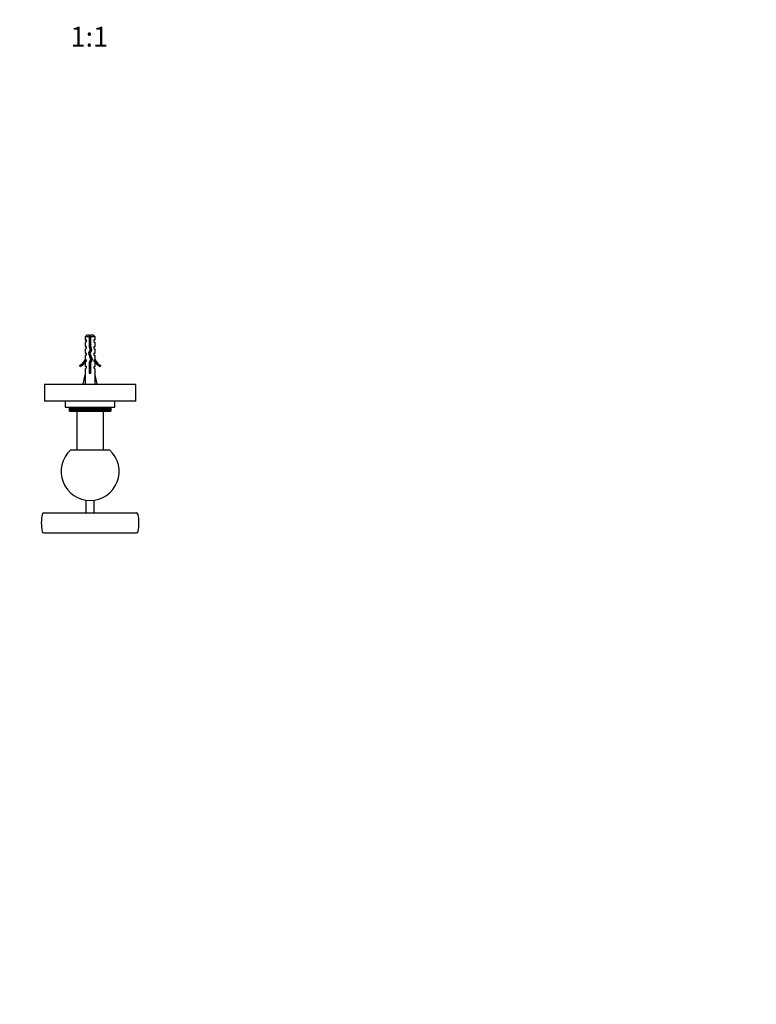
# Model space of a CAD drawing. Units: millimetres. Extents: x -213 to 1077, y 0 to 1165.
# Drawn here: x 400 to 844, y 0 to 594 of the extents above; entities that cross this region are included whole.
import ezdxf
from ezdxf import colors
from ezdxf.entities.mleader import LeaderData, LeaderLine
from ezdxf.enums import TextEntityAlignment as Align
from ezdxf.math import Vec2, Vec3

# ---------------------------------------------------------------- set-up
doc = ezdxf.new("R2010")
doc.units = ezdxf.units.MM
doc.layers.add('DV7_Défaut', color=7, linetype='Continuous')
doc.layers.add('Défaut', color=7, linetype='Continuous')
doc.styles.add('SEACAD_ArialB', font='arialbd.ttf')

# ---------------------------------------------------------------- blocks, each defined once
blk = doc.blocks.new('_DOT')
at = {"color": 0}
blk.add_line((0, 0), (-1, 0), dxfattribs=at)
at = {"color": 0, "const_width": 0.333}
blk.add_lwpolyline([(-0.1665, 0, 1), (0.1665, 0, 1)], format="xyb", close=True, dxfattribs=at)
blk = doc.blocks.new('SE6')
at = {"layer": 'DV7_Défaut', "color": 7, "linetype": 'Continuous'}
for p, q in [((440.4, 403.69), (439.2, 402.49)), ((441.7, 402.49), (439.2, 402.49)), ((439.2, 402.49), (439.2, 400.69)), ((439.2, 400.69), (439.95, 400.69)), ((439.95, 399.69), (439.2, 399.12)), ((439.2, 399.12), (439.2, 396.69)), ((439.95, 399.69), (439.95, 400.69)), ((440.4, 403.69), (441.7, 403.69)), ((441.7, 403.69), (441.7, 402.49)), ((441.7, 402.49), (441.7, 396.58)), ((442.7, 403.69), (444, 403.69)), ((442.7, 402.49), (442.7, 403.69)), ((445.2, 402.49), (442.7, 402.49)), ((442.7, 396.72), (442.7, 402.49)), ((445.2, 402.49), (444, 403.69)), ((445.2, 400.69), (444.45, 400.69)), ((444.45, 400.69), (444.45, 399.69)), ((444.45, 399.69), (445.2, 399.12)), ((445.2, 400.69), (445.2, 402.49)), ((445.2, 396.69), (445.2, 399.12)), ((439.2, 396.69), (439.95, 396.69)), ((439.2, 395.12), (439.95, 395.69)), ((439.2, 395.12), (439.2, 392.69)), ((439.2, 392.69), (439.95, 392.69)), ((439.95, 395.69), (439.95, 396.69)), ((439.95, 391.69), (439.95, 392.69)), ((442.2, 394.83), (441.2, 392.58)), ((441.2, 392.58), (442.51, 388.95)), ((441.7, 396.58), (442.2, 394.83)), ((442.95, 395.85), (441.91, 395.85)), ((442.28, 392.54), (443.26, 394.76)), ((443.58, 388.91), (442.28, 392.54)), ((443.26, 394.76), (442.7, 396.72)), ((444.45, 396.69), (445.2, 396.69)), ((444.45, 396.69), (444.45, 395.69)), ((444.45, 395.69), (445.2, 395.12)), ((444.45, 392.69), (445.2, 392.69)), ((444.45, 392.69), (444.45, 391.69)), ((445.2, 392.69), (445.2, 395.12)), ((439.95, 391.69), (439.2, 391.12)), ((439.2, 391.12), (439.2, 388.69)), ((439.29, 388.92), (439.2, 388.69)), ((439.95, 387.83), (439.2, 387.1)), ((439.2, 387.1), (439.2, 384.69)), ((439.29, 388.92), (439.29, 388.69)), ((439.29, 388.69), (439.95, 388.69)), ((439.95, 387.83), (439.95, 388.69)), ((442.51, 388.95), (441.7, 387.13)), ((441.7, 387.13), (441.7, 380.68)), ((442.7, 386.92), (443.58, 388.91)), ((442.7, 380.68), (442.7, 386.92)), ((444.45, 391.69), (445.2, 391.12)), ((444.45, 388.69), (445.1, 388.69)), ((444.45, 388.69), (444.45, 387.83)), ((445.2, 387.1), (444.45, 387.83)), ((445.1, 388.69), (445.1, 388.92)), ((445.2, 388.69), (445.1, 388.92)), ((445.2, 388.69), (445.2, 391.12)), ((445.2, 384.69), (445.2, 387.1)), ((435.78, 385.24), (436.13, 384.63)), ((439.95, 384.69), (439.2, 384.69)), ((439.95, 383.83), (439.2, 383.1)), ((439.2, 383.1), (439.2, 379.68)), ((439.95, 383.83), (439.95, 384.69)), ((441.7, 380.68), (442.7, 380.68)), ((444.45, 384.69), (445.2, 384.69)), ((444.45, 384.69), (444.45, 383.83)), ((444.45, 383.83), (445.2, 383.1)), ((445.2, 379.68), (445.2, 383.1)), ((448.27, 384.63), (448.62, 385.24)), ((437.91, 374.06), (439.2, 379.68)), ((446.48, 374.06), (445.2, 379.68)), ((469.7, 373.69), (414.7, 373.69)), ((414.7, 373.69), (414.7, 363.69)), ((439.22, 373.76), (437.91, 374.06)), ((438.98, 373.82), (438.91, 373.69)), ((445.18, 373.76), (446.48, 374.06)), ((445.49, 373.69), (445.42, 373.82)), ((469.7, 363.69), (469.7, 373.69)), ((469.7, 363.69), (414.7, 363.69)), ((427.2, 363.69), (427.2, 360.19)), ((457.2, 360.19), (457.2, 363.69)), ((427.2, 360.19), (457.2, 360.19)), ((429.7, 357.79), (429.7, 360.19)), ((429.7, 357.79), (429.71, 357.79)), ((429.71, 360.19), (429.71, 357.79)), ((429.71, 357.79), (429.75, 357.79)), ((429.75, 357.79), (429.75, 360.19)), ((429.75, 357.79), (429.78, 357.79)), ((429.78, 360.19), (429.78, 357.79)), ((429.78, 357.79), (429.87, 357.79)), ((429.87, 357.79), (429.87, 360.19)), ((429.87, 357.79), (429.91, 357.79)), ((429.91, 360.19), (429.91, 357.79)), ((429.91, 357.79), (430.04, 357.79)), ((430.04, 357.79), (430.04, 360.19)), ((430.04, 357.79), (430.1, 357.79)), ((430.1, 360.19), (430.1, 357.79)), ((430.1, 357.79), (430.27, 357.79)), ((430.27, 357.79), (430.27, 360.19)), ((430.27, 357.79), (430.35, 357.79)), ((430.35, 360.19), (430.35, 357.79)), ((430.35, 357.79), (430.56, 357.79)), ((430.56, 357.79), (430.56, 360.19)), ((430.56, 357.79), (430.66, 357.79)), ((430.66, 360.19), (430.66, 357.79)), ((430.66, 357.79), (430.91, 357.79)), ((430.91, 357.79), (430.91, 360.19)), ((430.91, 357.79), (431.02, 357.79)), ((431.02, 360.19), (431.02, 357.79)), ((431.02, 357.79), (431.31, 357.79)), ((431.31, 357.79), (431.31, 360.19)), ((431.31, 357.79), (431.44, 357.79)), ((431.44, 360.19), (431.44, 357.79)), ((431.44, 357.79), (431.77, 357.79)), ((431.77, 357.79), (431.77, 360.19)), ((431.77, 357.79), (431.91, 357.79)), ((431.91, 360.19), (431.91, 357.79)), ((431.91, 357.79), (432.27, 357.79)), ((432.27, 357.79), (432.27, 360.19)), ((432.27, 357.79), (432.43, 357.79)), ((432.43, 360.19), (432.43, 357.79)), ((432.43, 357.79), (432.83, 357.79)), ((432.83, 357.79), (432.83, 360.19)), ((432.83, 357.79), (432.99, 357.79)), ((432.99, 360.19), (432.99, 357.79)), ((432.99, 357.79), (433.42, 357.79)), ((433.42, 357.79), (433.42, 360.19)), ((433.42, 357.79), (433.43, 357.79)), ((433.43, 357.79), (433.43, 360.19)), ((433.43, 357.79), (433.6, 357.79)), ((433.6, 360.19), (433.6, 357.79)), ((433.6, 357.79), (434.04, 357.79)), ((434.04, 357.79), (434.04, 360.19)), ((434.04, 357.79), (434.07, 357.79)), ((434.07, 357.79), (434.07, 360.19)), ((434.07, 357.79), (434.26, 357.79)), ((434.2, 357.79), (434.2, 334.29)), ((434.26, 360.19), (434.26, 357.79)), ((434.26, 357.79), (434.69, 357.79)), ((434.69, 357.79), (434.69, 360.19)), ((434.69, 357.79), (434.75, 357.79)), ((434.75, 357.79), (434.75, 360.19)), ((434.75, 357.79), (434.95, 357.79)), ((434.95, 360.19), (434.95, 357.79)), ((434.95, 357.79), (435.38, 357.79)), ((435.38, 357.79), (435.38, 360.19)), ((435.38, 357.79), (435.47, 357.79)), ((435.47, 357.79), (435.47, 360.19)), ((435.47, 357.79), (435.68, 357.79)), ((435.68, 360.19), (435.68, 357.79)), ((435.68, 357.79), (436.1, 357.79)), ((436.1, 357.79), (436.1, 360.19)), ((436.1, 357.79), (436.22, 357.79)), ((436.22, 357.79), (436.22, 360.19)), ((436.22, 357.79), (436.44, 357.79)), ((436.44, 360.19), (436.44, 357.79)), ((436.44, 357.79), (436.85, 357.79)), ((436.85, 357.79), (436.85, 360.19)), ((436.85, 357.79), (437, 357.79)), ((437, 357.79), (437, 360.19)), ((437, 357.79), (437.23, 357.79)), ((437.23, 360.19), (437.23, 357.79)), ((437.23, 357.79), (437.63, 357.79)), ((437.63, 357.79), (437.63, 360.19)), ((437.63, 357.79), (437.81, 357.79)), ((437.81, 357.79), (437.81, 360.19)), ((437.81, 357.79), (438.04, 357.79)), ((438.04, 360.19), (438.04, 357.79)), ((438.04, 357.79), (438.43, 357.79)), ((438.43, 357.79), (438.43, 360.19)), ((438.43, 357.79), (438.63, 357.79)), ((438.63, 357.79), (438.63, 360.19)), ((438.63, 357.79), (438.87, 357.79)), ((438.87, 360.19), (438.87, 357.79)), ((438.87, 357.79), (439.25, 357.79)), ((439.25, 357.79), (439.25, 360.19)), ((439.25, 357.79), (439.48, 357.79)), ((439.48, 357.79), (439.48, 360.19)), ((439.48, 357.79), (439.72, 357.79)), ((439.72, 360.19), (439.72, 357.79)), ((439.72, 357.79), (440.08, 357.79)), ((440.08, 357.79), (440.08, 360.19)), ((440.08, 357.79), (440.34, 357.79)), ((440.34, 357.79), (440.34, 360.19)), ((440.34, 357.79), (440.58, 357.79)), ((440.58, 360.19), (440.58, 357.79)), ((440.58, 357.79), (440.92, 357.79)), ((440.92, 357.79), (440.92, 360.19)), ((440.92, 357.79), (441.2, 357.79)), ((441.2, 357.79), (441.2, 360.19)), ((441.2, 357.79), (441.45, 357.79)), ((441.45, 360.19), (441.45, 357.79)), ((441.45, 357.79), (441.77, 357.79)), ((441.77, 357.79), (441.77, 360.19)), ((441.77, 357.79), (442.07, 357.79)), ((442.07, 357.79), (442.07, 360.19)), ((442.07, 357.79), (442.32, 357.79)), ((442.32, 360.19), (442.32, 357.79)), ((442.32, 357.79), (442.62, 357.79)), ((442.62, 357.79), (442.62, 360.19)), ((442.62, 357.79), (442.95, 357.79)), ((442.95, 357.79), (442.95, 360.19)), ((442.95, 357.79), (443.19, 357.79)), ((443.19, 360.19), (443.19, 357.79)), ((443.19, 357.79), (443.47, 357.79)), ((443.47, 357.79), (443.47, 360.19)), ((443.47, 357.79), (443.82, 357.79)), ((443.82, 357.79), (443.82, 360.19)), ((443.82, 357.79), (444.06, 357.79)), ((444.06, 360.19), (444.06, 357.79)), ((444.06, 357.79), (444.32, 357.79)), ((444.32, 357.79), (444.32, 360.19)), ((444.32, 357.79), (444.68, 357.79)), ((444.68, 357.79), (444.68, 360.19)), ((444.68, 357.79), (444.92, 357.79)), ((444.92, 360.19), (444.92, 357.79)), ((444.92, 357.79), (445.15, 357.79)), ((445.15, 357.79), (445.15, 360.19)), ((445.15, 357.79), (445.52, 357.79)), ((445.52, 357.79), (445.52, 360.19)), ((445.52, 357.79), (445.76, 357.79)), ((445.76, 360.19), (445.76, 357.79)), ((445.76, 357.79), (445.97, 357.79)), ((445.97, 357.79), (445.97, 360.19)), ((445.97, 357.79), (446.36, 357.79)), ((446.36, 357.79), (446.36, 360.19)), ((446.36, 357.79), (446.59, 357.79)), ((446.59, 360.19), (446.59, 357.79)), ((446.59, 357.79), (446.77, 357.79)), ((446.77, 357.79), (446.77, 360.19)), ((446.77, 357.79), (447.17, 357.79)), ((447.17, 357.79), (447.17, 360.19)), ((447.17, 357.79), (447.4, 357.79)), ((447.4, 360.19), (447.4, 357.79)), ((447.4, 357.79), (447.55, 357.79)), ((447.55, 357.79), (447.55, 360.19)), ((447.55, 357.79), (447.96, 357.79)), ((447.96, 357.79), (447.96, 360.19)), ((447.96, 357.79), (448.18, 357.79)), ((448.18, 360.19), (448.18, 357.79)), ((448.18, 357.79), (448.3, 357.79)), ((448.3, 357.79), (448.3, 360.19)), ((448.3, 357.79), (448.72, 357.79)), ((448.72, 357.79), (448.72, 360.19)), ((448.72, 357.79), (448.93, 357.79)), ((448.93, 360.19), (448.93, 357.79)), ((448.93, 357.79), (449.02, 357.79)), ((449.02, 357.79), (449.02, 360.19)), ((449.02, 357.79), (449.45, 357.79)), ((449.45, 357.79), (449.45, 360.19)), ((449.45, 357.79), (449.65, 357.79)), ((449.65, 360.19), (449.65, 357.79)), ((449.65, 357.79), (449.71, 357.79)), ((449.71, 357.79), (449.71, 360.19)), ((449.71, 357.79), (450.14, 357.79)), ((450.14, 357.79), (450.14, 360.19)), ((450.14, 357.79), (450.33, 357.79)), ((450.2, 334.29), (450.2, 357.79)), ((450.33, 360.19), (450.33, 357.79)), ((450.33, 357.79), (450.36, 357.79)), ((450.36, 357.79), (450.36, 360.19)), ((450.36, 357.79), (450.79, 357.79)), ((450.79, 357.79), (450.79, 360.19)), ((450.79, 357.79), (450.97, 357.79)), ((450.97, 357.79), (450.97, 360.19)), ((450.97, 360.19), (450.97, 357.79)), ((450.97, 357.79), (450.97, 357.79)), ((450.97, 357.79), (451.4, 357.79)), ((451.4, 357.79), (451.4, 360.19)), ((451.4, 357.79), (451.57, 357.79)), ((451.57, 360.19), (451.57, 357.79)), ((451.57, 357.79), (451.97, 357.79)), ((451.97, 357.79), (451.97, 360.19)), ((451.97, 357.79), (452.12, 357.79)), ((452.12, 360.19), (452.12, 357.79)), ((452.12, 357.79), (452.49, 357.79)), ((452.49, 357.79), (452.49, 360.19)), ((452.49, 357.79), (452.63, 357.79)), ((452.63, 360.19), (452.63, 357.79)), ((452.63, 357.79), (452.96, 357.79)), ((452.96, 357.79), (452.96, 360.19)), ((452.96, 357.79), (453.09, 357.79)), ((453.09, 360.19), (453.09, 357.79)), ((453.09, 357.79), (453.38, 357.79)), ((453.38, 357.79), (453.38, 360.19)), ((453.38, 357.79), (453.49, 357.79)), ((453.49, 360.19), (453.49, 357.79)), ((453.49, 357.79), (453.74, 357.79)), ((453.74, 357.79), (453.74, 360.19)), ((453.74, 357.79), (453.83, 357.79)), ((453.83, 360.19), (453.83, 357.79)), ((453.83, 357.79), (454.05, 357.79)), ((454.05, 357.79), (454.05, 360.19)), ((454.05, 357.79), (454.12, 357.79)), ((454.12, 360.19), (454.12, 357.79)), ((454.12, 357.79), (454.3, 357.79)), ((454.3, 357.79), (454.3, 360.19)), ((454.3, 357.79), (454.36, 357.79)), ((454.36, 360.19), (454.36, 357.79)), ((454.36, 357.79), (454.49, 357.79)), ((454.49, 357.79), (454.49, 360.19)), ((454.49, 357.79), (454.53, 357.79)), ((454.53, 360.19), (454.53, 357.79)), ((454.53, 357.79), (454.62, 357.79)), ((454.62, 357.79), (454.62, 360.19)), ((454.62, 357.79), (454.64, 357.79)), ((454.64, 360.19), (454.64, 357.79)), ((454.64, 357.79), (454.69, 357.79)), ((454.69, 360.19), (454.69, 357.79)), ((454.69, 357.79), (454.69, 360.19)), ((454.69, 357.79), (454.69, 357.79)), ((430.48, 334.29), (453.91, 334.29)), ((439.7, 303.97), (439.7, 296.29)), ((444.7, 296.29), (444.7, 303.97)), ((414.19, 296.29), (470.21, 296.29)), ((414.19, 284.29), (470.21, 284.29))]:
    blk.add_line(p, q, dxfattribs=at)
for centre, radius, start, end in [((447.4, 396.56), 6.74, 140.5351, 147.79876), ((436.99, 396.56), 6.74, 32.20124, 39.4649), ((433.15, 391.26), 6.57, 293.54092, 336.9737), ((433.15, 391.26), 7.27, 294.15474, 339.28766), ((451.24, 391.26), 7.27, 200.71234, 245.84526), ((451.24, 391.26), 6.57, 203.0263, 246.45908), ((442.2, 321.29), 17.5, 132.02463, 270), ((442.2, 321.29), 17.5, 270, 47.97537), ((442.2, 290.29), 29.45, 169.88331, 190.12662), ((414.19, 295.29), 1, 90, 169.88331), ((470.21, 295.29), 1, 10.11669, 90), ((442.2, 290.29), 29.45, 349.87338, 10.11669), ((414.19, 285.29), 1, 190.12662, 270), ((470.21, 285.29), 1, 270, 349.87338)]:
    blk.add_arc(centre, radius, start, end, dxfattribs=at)
for major_axis, start_param, end_param in [((-0.76, -51.94), -1.314474, -1.194522), ((0.76, -51.94), 1.194522, 1.314474)]:
    blk.add_ellipse((442.2, 392.8), major_axis=major_axis, ratio=0.055876, start_param=start_param, end_param=end_param, dxfattribs=at)
for points, knots in [([(441.26, 392.4), (441.54, 392.48), (441.91, 392.56), (442.29, 392.64), (442.3, 392.64), (442.32, 392.65)], [0, 0, 0, 0, 0.9509416, 0.9509416, 1, 1, 1, 1]), ([(441.38, 393.01), (441.53, 393.03), (441.68, 393.05), (442.07, 393.11), (442.32, 393.14), (442.56, 393.18)], [0, 0, 0, 0, 0.390542, 0.390542, 1, 1, 1, 1]), ([(442.82, 393.76), (442.64, 393.72), (442.45, 393.68), (442.02, 393.59), (441.8, 393.54), (441.6, 393.5)], [0, 0, 0, 0, 0.4712234, 0.4712234, 1, 1, 1, 1]), ([(442.71, 397.8), (442.61, 397.77), (442.52, 397.74), (442.42, 397.72), (442.26, 397.68), (442.09, 397.64), (441.93, 397.6), (441.85, 397.58), (441.77, 397.56), (441.69, 397.54)], [0, 0, 0, 0, 0.2934769, 0.2934769, 0.2934769, 0.7632033, 0.7632033, 0.7632033, 1, 1, 1, 1]), ([(441.7, 397.05), (441.95, 397.09), (442.21, 397.13), (442.54, 397.17), (442.62, 397.18), (442.7, 397.2)], [0, 0, 0, 0, 0.761758, 0.761758, 1, 1, 1, 1]), ([(441.71, 396.54), (441.88, 396.58), (442.05, 396.61), (442.4, 396.68), (442.56, 396.72), (442.71, 396.75)], [0, 0, 0, 0, 0.523979, 0.523979, 1, 1, 1, 1]), ([(442.09, 394.6), (442.23, 394.63), (442.36, 394.65), (442.78, 394.74), (443.04, 394.81), (443.24, 394.87)], [0, 0, 0, 0, 0.320092, 0.320092, 1, 1, 1, 1]), ([(442.12, 395.11), (442.13, 395.11), (442.14, 395.12), (442.48, 395.16), (442.82, 395.21), (443.12, 395.26)], [0, 0, 0, 0, 0.0294677, 0.0294677, 1, 1, 1, 1]), ([(442.58, 391.71), (442.57, 391.71), (442.55, 391.7), (442.22, 391.63), (441.88, 391.56), (441.58, 391.49)], [0, 0, 0, 0, 0.048135, 0.048135, 1, 1, 1, 1]), ([(441.71, 387.05), (441.97, 387.09), (442.23, 387.13), (442.61, 387.18), (442.72, 387.2), (442.83, 387.21)], [0, 0, 0, 0, 0.694037, 0.694037, 1, 1, 1, 1]), ([(443.11, 387.84), (443.09, 387.83), (443.08, 387.83), (442.72, 387.73), (442.28, 387.65), (441.88, 387.56)], [0, 0, 0, 0, 0.051187, 0.051187, 1, 1, 1, 1]), ([(441.92, 390.56), (441.96, 390.57), (442, 390.58), (442.34, 390.65), (442.65, 390.71), (442.92, 390.78)], [0, 0, 0, 0, 0.110433, 0.110433, 1, 1, 1, 1]), ([(443.25, 389.88), (443.12, 389.84), (442.97, 389.8), (442.63, 389.72), (442.45, 389.68), (442.26, 389.64)], [0, 0, 0, 0, 0.487744, 0.487744, 1, 1, 1, 1]), ([(442.38, 388.66), (442.64, 388.72), (442.9, 388.77), (443.31, 388.88), (443.47, 388.93), (443.57, 388.99)], [0, 0, 0, 0, 0.5182864, 0.5182864, 1, 1, 1, 1]), ([(442.43, 389.16), (442.56, 389.17), (442.68, 389.19), (443.03, 389.24), (443.25, 389.28), (443.45, 389.31)], [0, 0, 0, 0, 0.34575, 0.34575, 1, 1, 1, 1]), ([(442.7, 383.74), (442.6, 383.71), (442.49, 383.69), (442.15, 383.62), (441.91, 383.57), (441.69, 383.52)], [0, 0, 0, 0, 0.318774, 0.318774, 1, 1, 1, 1]), ([(442.71, 381.74), (442.69, 381.74), (442.68, 381.73), (442.35, 381.66), (442, 381.59), (441.69, 381.52)], [0, 0, 0, 0, 0.041041, 0.041041, 1, 1, 1, 1]), ([(442.7, 385.74), (442.51, 385.69), (442.3, 385.65), (441.96, 385.58), (441.83, 385.55), (441.7, 385.52)], [0, 0, 0, 0, 0.600106, 0.600106, 1, 1, 1, 1]), ([(441.7, 385.05), (441.85, 385.08), (442.01, 385.1), (442.35, 385.15), (442.53, 385.17), (442.7, 385.2)], [0, 0, 0, 0, 0.479321, 0.479321, 1, 1, 1, 1]), ([(441.7, 383.05), (441.75, 383.06), (441.81, 383.07), (442.14, 383.12), (442.43, 383.16), (442.7, 383.2)], [0, 0, 0, 0, 0.166563, 0.166563, 1, 1, 1, 1]), ([(441.7, 382.51), (441.95, 382.57), (442.23, 382.63), (442.56, 382.7), (442.63, 382.71), (442.7, 382.73)], [0, 0, 0, 0, 0.782871, 0.782871, 1, 1, 1, 1])]:
    blk.add_open_spline(points, degree=3, knots=knots, dxfattribs=at)
for points in [[(442.96, 395.8), (442.67, 395.73), (442.32, 395.66), (441.98, 395.58)], [(439.99, 388.56), (439.94, 388.59), (439.92, 388.63), (439.96, 388.66)], [(441.69, 386.51), (442.02, 386.58), (442.38, 386.66), (442.71, 386.73)], [(441.75, 391.06), (442.08, 391.11), (442.43, 391.16), (442.76, 391.2)], [(441.69, 384.51), (442.02, 384.58), (442.38, 384.66), (442.7, 384.73)], [(441.69, 381.05), (442.02, 381.1), (442.37, 381.15), (442.7, 381.2)], [(442.49, 380.68), (442.56, 380.7), (442.63, 380.71), (442.7, 380.73)]]:
    blk.add_open_spline(points, degree=3, dxfattribs=at)

msp = doc.modelspace()

# ---------------------------------------------------------------- block references
at = {"layer": 'Défaut'}
msp.add_blockref('SE6', (0, 0), dxfattribs=at)

# ---------------------------------------------------------------- texts
at = {"layer": 'Défaut', "color": 7, "linetype": 'Continuous', "style": 'SEACAD_ArialB'}
msp.add_text('1:1', height=12, dxfattribs=at).set_placement((430.33, 589.53), align=Align.TOP_LEFT)

# ---------------------------------------------------------------- leaders
at = {"layer": 'Défaut', "color": 7, "linetype": 'Continuous'}
ml = msp.add_multileader_mtext('Standard', dxfattribs=at)
ml.set_content('{\\pxsm0.9;\\fSolid Edge ISO|b1||i0||c0|p34;\\W1.;08/03/2022\\P}', color=256)
ml.set_leader_properties()
ml.set_arrow_properties(name='DOT')
ml.build(insert=Vec2(0, 0))
ml.multileader.update_dxf_attribs({"leader_type": 0, "dogleg_length": 0, "arrow_head_size": 12})
ctx = ml.context
ctx.base_point, ctx.char_height, ctx.arrow_head_size, ctx.landing_gap_size = Vec3(756.59, 1158.31), 12, 12, 4.2
notes = []
notes.append((ctx, [(0, (0, 0, 0), (0, 0), (1, 0), 1, [])]))
ctx.mtext.insert = Vec3(758.59, 1164.43)
for ctx, leaders in notes:
    for number, flags, end, landing, length, lines in leaders:
        leader = LeaderData()
        leader.index, (leader.has_last_leader_line, leader.has_dogleg_vector, leader.attachment_direction) = number, flags
        leader.last_leader_point, leader.dogleg_vector, leader.dogleg_length = Vec3(end), Vec3(landing), length
        for number, points, colour, breaks in lines:
            line = LeaderLine()
            line.index, line.vertices, line.color, line.breaks = number, Vec3.list(points), colors.encode_raw_color(colour), breaks
            leader.lines.append(line)
        ctx.leaders.append(leader)

doc.saveas('drawing.dxf')
